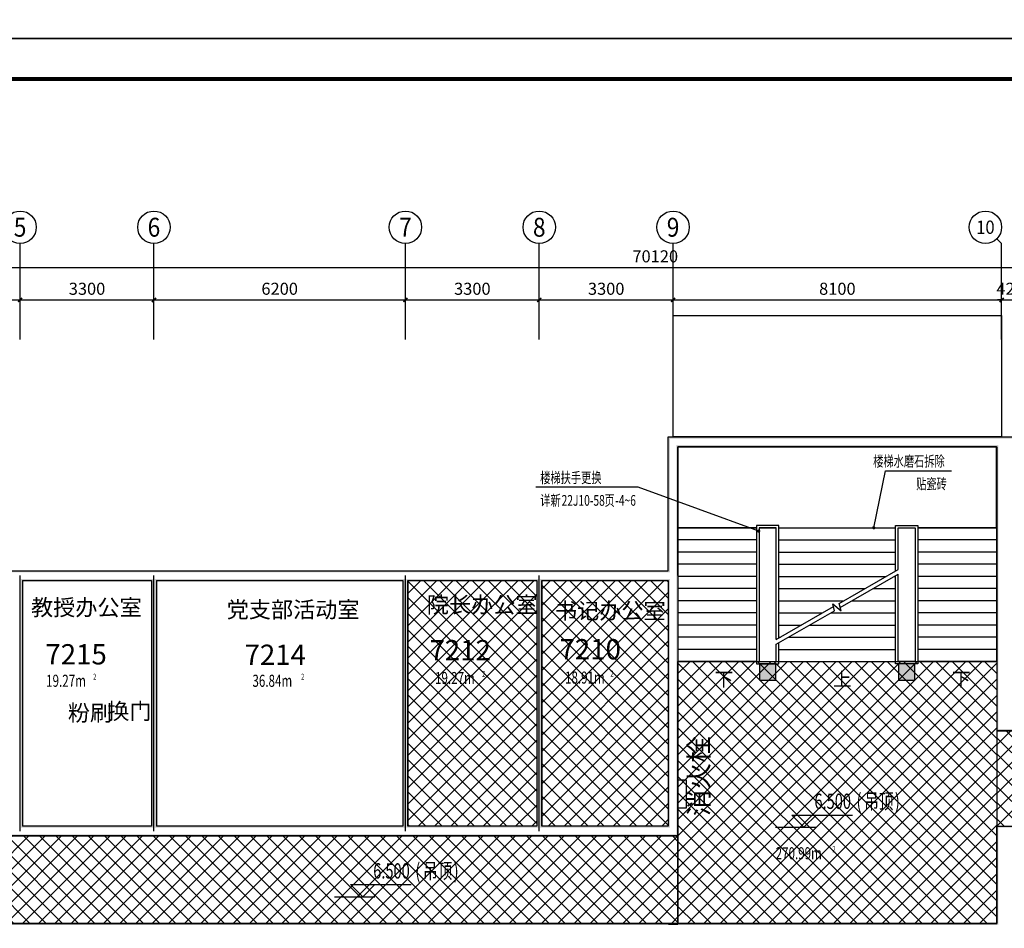
# Model space of a CAD drawing. Extents: x -763769 to -70263, y -145977 to 205589.
# Drawn here: x -319121 to -294845, y -6812 to 15600 of the extents above; entities that cross this region are included whole.
import ezdxf
from ezdxf.enums import TextEntityAlignment as Align

# ---------------------------------------------------------------- set-up
doc = ezdxf.new("R2010")
doc.units = 0
doc.header["$LTSCALE"] = 1000
doc.header["$MEASUREMENT"] = 0
for name, color, linetype in [('AXIS', 3, 'Continuous'), ('AXIS_TEXT', 7, 'Continuous'), ('COLUMN', 9, 'Continuous'), ('DIM_ELEV', 3, 'Continuous'), ('DIM_LEAD', 3, 'Continuous'), ('DIM_SYMB', 3, 'Continuous'), ('DOTE', 1, 'Continuous'), ('PUB_HATCH', 8, 'Continuous'), ('PUB_TEXT', 7, 'Continuous'), ('PUB_TITLE', 4, 'Continuous'), ('PUB_WALL', 9, 'Continuous'), ('SPACE', 7, 'Continuous'), ('STAIR', 2, 'Continuous'), ('WALL', 255, 'Continuous')]:
    doc.layers.add(name, color=color, linetype=linetype)
doc.layers.add('yichutu', color=7, linetype='Continuous', true_color=0xffffff, plot=False)
doc.styles.add('_TCH_AXIS', font='COMPLEX', dxfattribs={"bigfont": 'GBCBIG'})
doc.styles.add('_TCH_DIM', font='SIMPLEX', dxfattribs={"bigfont": 'GBCBIG'})
doc.styles.add('_TCH_DIM_T3', font='SIMPLEX', dxfattribs={"width": 0.705882, "bigfont": 'GBCBIG'})
doc.styles.add('_TCH_SPACE', font='SIMPLEX', dxfattribs={"bigfont": 'GBCBIG'})
doc.styles.add('COMPLEX', font='COMPLEX')
doc.styles.get("Standard").update_dxf_attribs({"font": 'gbenor.shx', "bigfont": 'gbcbig.shx'})
doc.styles.add('宋体', font='txt', dxfattribs={"width": 0.7, "height": 5})
doc.dimstyles.new('_TCH_ARCH&&100', dxfattribs={"dimtxt": 297.5, "dimasz": 100, "dimexe": 250, "dimexo": 300, "dimgap": 126.25, "dimtad": 1, "dimdec": 0, "dimzin": 0, "dimdsep": 46, "dimtxsty": '_TCH_DIM_T3', "dimblk": 'ARCHTICK', "dimcen": 0.09, "dimclrt": 7, "dimazin": 2, "dimtfac": 1, "dimtdec": 0, "dimtix": 1, "dimtmove": 2, "dimatfit": 3, "dimfxl": 0, "dimtolj": 1, "dimtzin": 0, "dimarcsym": 0})
pattern_1 = [(45, (154438.58, 0), (-200.0002, 200.0002), []), (135, (154438.58, 0), (-200.0002, -200.0002), [])]
pattern_2 = [(45, (200, 0), (-200.0002, 200.0002), []), (135, (200, 0), (-200.0002, -200.0002), [])]

# ---------------------------------------------------------------- blocks, each defined once
blk = doc.blocks.new('yct-1051-594-105100-59400-100-1002.0')
at = {"layer": 'yichutu', "color": 7, "true_color": 0xffffff}
blk.add_lwpolyline([(0, 0), (0, 59400), (105100, 59400), (105100, 0)], close=True, dxfattribs=at)
blk = doc.blocks.new('yct-1041-420-104100-42000-100-2006.0')
at = {"layer": 'yichutu', "color": 7, "true_color": 0xffffff}
blk.add_lwpolyline([(0, 0), (0, 42000), (104100, 42000), (104100, 0)], close=True, dxfattribs=at)
blk = doc.blocks.new('_ArchTick')
at = {"color": 0, "linetype": 'ByBlock', "const_width": 0.4}
blk.add_lwpolyline([(-0.5, -0.5), (0.5, 0.5)], dxfattribs=at)
blk = doc.blocks.new('*D2311')
at = {"layer": 'AXIS', "color": 0, "lineweight": -2, "transparency": 16777216}
for p, q in [((-328611, 8013), (-328611, 8938)), ((-319111, 8013), (-319111, 8938)), ((-328611, 8688), (-319111, 8688))]:
    blk.add_line(p, q, dxfattribs=at)
at = {"layer": 'Defpoints', "color": 0, "transparency": 16777216}
for p in [(-319111, 8688), (-328611, 7713), (-319111, 7713)]:
    blk.add_point(p, dxfattribs=at)
at = {"layer": 'AXIS', "color": 0, "lineweight": -2, "transparency": 16777216, "xscale": 100, "yscale": 100, "zscale": 100, "rotation": 180}
blk.add_blockref('_ArchTick', (-328611, 8688), dxfattribs=at)
at = {"layer": 'AXIS', "color": 0, "lineweight": -2, "transparency": 16777216, "xscale": 100, "yscale": 100, "zscale": 100}
blk.add_blockref('_ArchTick', (-319111, 8688), dxfattribs=at)
at = {"layer": 'AXIS', "color": 7, "transparency": 16777216, "insert": (-323861, 8963), "char_height": 297.5, "attachment_point": 5, "style": '_TCH_DIM_T3'}
blk.add_mtext('\\A1;9500', dxfattribs=at)
blk = doc.blocks.new('*D2312')
at = {"layer": 'AXIS', "color": 0, "lineweight": -2, "transparency": 16777216}
for p, q in [((-319111, 8013), (-319111, 8938)), ((-315811, 8013), (-315811, 8938)), ((-319111, 8688), (-315811, 8688))]:
    blk.add_line(p, q, dxfattribs=at)
at = {"layer": 'Defpoints', "color": 0, "transparency": 16777216}
for p in [(-315811, 8688), (-319111, 7713), (-315811, 7713)]:
    blk.add_point(p, dxfattribs=at)
at = {"layer": 'AXIS', "color": 0, "lineweight": -2, "transparency": 16777216, "xscale": 100, "yscale": 100, "zscale": 100, "rotation": 180}
blk.add_blockref('_ArchTick', (-319111, 8688), dxfattribs=at)
at = {"layer": 'AXIS', "color": 0, "lineweight": -2, "transparency": 16777216, "xscale": 100, "yscale": 100, "zscale": 100}
blk.add_blockref('_ArchTick', (-315811, 8688), dxfattribs=at)
at = {"layer": 'AXIS', "color": 7, "transparency": 16777216, "insert": (-317461, 8963), "char_height": 297.5, "attachment_point": 5, "style": '_TCH_DIM_T3'}
blk.add_mtext('\\A1;3300', dxfattribs=at)
blk = doc.blocks.new('*D2313')
at = {"layer": 'AXIS', "color": 0, "lineweight": -2, "transparency": 16777216}
for p, q in [((-315811, 8013), (-315811, 8938)), ((-309611, 8013), (-309611, 8938)), ((-315811, 8688), (-309611, 8688))]:
    blk.add_line(p, q, dxfattribs=at)
at = {"layer": 'Defpoints', "color": 0, "transparency": 16777216}
for p in [(-309611, 8688), (-315811, 7713), (-309611, 7713)]:
    blk.add_point(p, dxfattribs=at)
at = {"layer": 'AXIS', "color": 0, "lineweight": -2, "transparency": 16777216, "xscale": 100, "yscale": 100, "zscale": 100, "rotation": 180}
blk.add_blockref('_ArchTick', (-315811, 8688), dxfattribs=at)
at = {"layer": 'AXIS', "color": 0, "lineweight": -2, "transparency": 16777216, "xscale": 100, "yscale": 100, "zscale": 100}
blk.add_blockref('_ArchTick', (-309611, 8688), dxfattribs=at)
at = {"layer": 'AXIS', "color": 7, "transparency": 16777216, "insert": (-312711, 8963), "char_height": 297.5, "attachment_point": 5, "style": '_TCH_DIM_T3'}
blk.add_mtext('\\A1;6200', dxfattribs=at)
blk = doc.blocks.new('*D2314')
at = {"layer": 'AXIS', "color": 0, "lineweight": -2, "transparency": 16777216}
for p, q in [((-309611, 8013), (-309611, 8938)), ((-306311, 8013), (-306311, 8938)), ((-309611, 8688), (-306311, 8688))]:
    blk.add_line(p, q, dxfattribs=at)
at = {"layer": 'Defpoints', "color": 0, "transparency": 16777216}
for p in [(-306311, 8688), (-309611, 7713), (-306311, 7713)]:
    blk.add_point(p, dxfattribs=at)
at = {"layer": 'AXIS', "color": 0, "lineweight": -2, "transparency": 16777216, "xscale": 100, "yscale": 100, "zscale": 100, "rotation": 180}
blk.add_blockref('_ArchTick', (-309611, 8688), dxfattribs=at)
at = {"layer": 'AXIS', "color": 0, "lineweight": -2, "transparency": 16777216, "xscale": 100, "yscale": 100, "zscale": 100}
blk.add_blockref('_ArchTick', (-306311, 8688), dxfattribs=at)
at = {"layer": 'AXIS', "color": 7, "transparency": 16777216, "insert": (-307961, 8963), "char_height": 297.5, "attachment_point": 5, "style": '_TCH_DIM_T3'}
blk.add_mtext('\\A1;3300', dxfattribs=at)
blk = doc.blocks.new('*D2315')
at = {"layer": 'AXIS', "color": 0, "lineweight": -2, "transparency": 16777216}
for p, q in [((-306311, 8013), (-306311, 8938)), ((-303011, 8013), (-303011, 8938)), ((-306311, 8688), (-303011, 8688))]:
    blk.add_line(p, q, dxfattribs=at)
at = {"layer": 'Defpoints', "color": 0, "transparency": 16777216}
for p in [(-303011, 8688), (-306311, 7713), (-303011, 7713)]:
    blk.add_point(p, dxfattribs=at)
at = {"layer": 'AXIS', "color": 0, "lineweight": -2, "transparency": 16777216, "xscale": 100, "yscale": 100, "zscale": 100, "rotation": 180}
blk.add_blockref('_ArchTick', (-306311, 8688), dxfattribs=at)
at = {"layer": 'AXIS', "color": 0, "lineweight": -2, "transparency": 16777216, "xscale": 100, "yscale": 100, "zscale": 100}
blk.add_blockref('_ArchTick', (-303011, 8688), dxfattribs=at)
at = {"layer": 'AXIS', "color": 7, "transparency": 16777216, "insert": (-304661, 8963), "char_height": 297.5, "attachment_point": 5, "style": '_TCH_DIM_T3'}
blk.add_mtext('\\A1;3300', dxfattribs=at)
blk = doc.blocks.new('*D2316')
at = {"layer": 'AXIS', "color": 0, "lineweight": -2, "transparency": 16777216}
for p, q in [((-303011, 8013), (-303011, 8938)), ((-294911, 8013), (-294911, 8938)), ((-303011, 8688), (-294911, 8688))]:
    blk.add_line(p, q, dxfattribs=at)
at = {"layer": 'Defpoints', "color": 0, "transparency": 16777216}
for p in [(-294911, 8688), (-303011, 7713), (-294911, 7713)]:
    blk.add_point(p, dxfattribs=at)
at = {"layer": 'AXIS', "color": 0, "lineweight": -2, "transparency": 16777216, "xscale": 100, "yscale": 100, "zscale": 100, "rotation": 180}
blk.add_blockref('_ArchTick', (-303011, 8688), dxfattribs=at)
at = {"layer": 'AXIS', "color": 0, "lineweight": -2, "transparency": 16777216, "xscale": 100, "yscale": 100, "zscale": 100}
blk.add_blockref('_ArchTick', (-294911, 8688), dxfattribs=at)
at = {"layer": 'AXIS', "color": 7, "transparency": 16777216, "insert": (-298961, 8963), "char_height": 297.5, "attachment_point": 5, "style": '_TCH_DIM_T3'}
blk.add_mtext('\\A1;8100', dxfattribs=at)
blk = doc.blocks.new('*D2317')
at = {"layer": 'AXIS', "color": 0, "lineweight": -2, "transparency": 16777216}
for p, q in [((-294911, 8013), (-294911, 8938)), ((-294491, 8013), (-294491, 8938)), ((-294911, 8688), (-295011, 8688)), ((-294911, 8688), (-294491, 8688)), ((-294491, 8688), (-294391, 8688))]:
    blk.add_line(p, q, dxfattribs=at)
at = {"layer": 'Defpoints', "color": 0, "transparency": 16777216}
for p in [(-294491, 8688), (-294911, 7713), (-294491, 7713)]:
    blk.add_point(p, dxfattribs=at)
at = {"layer": 'AXIS', "color": 0, "lineweight": -2, "transparency": 16777216, "xscale": 100, "yscale": 100, "zscale": 100}
blk.add_blockref('_ArchTick', (-294911, 8688), dxfattribs=at)
at = {"layer": 'AXIS', "color": 0, "lineweight": -2, "transparency": 16777216, "xscale": 100, "yscale": 100, "zscale": 100, "rotation": 180}
blk.add_blockref('_ArchTick', (-294491, 8688), dxfattribs=at)
at = {"layer": 'AXIS', "color": 7, "transparency": 16777216, "insert": (-294701, 8963), "char_height": 297.5, "attachment_point": 5, "style": '_TCH_DIM_T3'}
blk.add_mtext('\\A1;420', dxfattribs=at)
blk = doc.blocks.new('*D2326')
at = {"layer": 'AXIS', "color": 0, "lineweight": -2, "transparency": 16777216}
for p, q in [((-338511, 8013), (-338511, 9738)), ((-268391, 8013), (-268391, 9738)), ((-338511, 9488), (-268391, 9488))]:
    blk.add_line(p, q, dxfattribs=at)
at = {"layer": 'Defpoints', "color": 0, "transparency": 16777216}
for p in [(-268391, 9488), (-338511, 7713), (-268391, 7713)]:
    blk.add_point(p, dxfattribs=at)
at = {"layer": 'AXIS', "color": 0, "lineweight": -2, "transparency": 16777216, "xscale": 100, "yscale": 100, "zscale": 100, "rotation": 180}
blk.add_blockref('_ArchTick', (-338511, 9488), dxfattribs=at)
at = {"layer": 'AXIS', "color": 0, "lineweight": -2, "transparency": 16777216, "xscale": 100, "yscale": 100, "zscale": 100}
blk.add_blockref('_ArchTick', (-268391, 9488), dxfattribs=at)
at = {"layer": 'AXIS', "color": 7, "transparency": 16777216, "insert": (-303451, 9763), "char_height": 297.5, "attachment_point": 5, "style": '_TCH_DIM_T3'}
blk.add_mtext('\\A1;70120', dxfattribs=at)
blk = doc.blocks.new('_FZH')
blk.add_lwpolyline([(-0.5, -0.5), (0.5, -0.5), (0.5, 0.5), (-0.5, 0.5)], close=True)
at = {"layer": 'PUB_HATCH'}
blk.add_solid([(-0.5, -0.5), (0.5, -0.5), (-0.5, 0.5), (0.5, 0.5)], dxfattribs=at)
blk = doc.blocks.new('_AXISO')
blk.add_circle((0, 0), 0.5)
at = {"layer": 'AXIS_TEXT', "style": 'COMPLEX', "width": 1.041667}
blk.add_attdef('A', text='', height=0.56, dxfattribs=at).set_placement((-0.25, -0.28), (0.25, -0.28), align=Align.FIT)

msp = doc.modelspace()

# ---------------------------------------------------------------- hatches: boundary and pattern name
h = msp.add_hatch()
h.set_pattern_fill('多孔材料', color=251, scale=100)
h.set_pattern_definition(pattern_2)
h.paths.add_polyline_path([(-309550.9, 1767.7), (-306370.9, 1767.7), (-306370.9, -4292.3), (-309550.9, -4292.3)])
h = msp.add_hatch()
h.set_pattern_fill('多孔材料', color=251, scale=100)
h.set_pattern_definition(pattern_2)
h.paths.add_polyline_path([(-306250.9, 1767.7), (-303130.9, 1767.7), (-303130.9, -4292.3), (-306250.9, -4292.3)])
h = msp.add_hatch()
h.set_pattern_fill('多孔材料', color=251, scale=100)
h.set_pattern_definition(pattern_1)
h.paths.add_polyline_path([(-302890.9, -232.3), (-295030.9, -232.3), (-295030.9, -6692.3), (-302890.9, -6692.3)])
h = msp.add_hatch()
h.set_pattern_fill('多孔材料', color=251, scale=100)
h.set_pattern_definition([(45, (154858.58, 0), (-200.0002, 200.0002), []), (135, (154858.58, 0), (-200.0002, -200.0002), [])])
h.paths.add_polyline_path([(-268510.9, -1939.6), (-295030.9, -1939.6), (-295030.9, -4292.3), (-268510.9, -4292.3)])
h = msp.add_hatch()
h.set_pattern_fill('多孔材料', color=251, scale=100)
h.set_pattern_definition(pattern_1)
h.paths.add_polyline_path([(-338390.9, -4532.3), (-302890.9, -4532.3), (-302890.9, -6692.3), (-338390.9, -6692.3)])
at = {"layer": 'PUB_WALL'}
for points in [[(-303130.9, 2007.7), (-303130.9, 5307.7), (-303090.9, 5267.7), (-303090.9, 1967.7)], [(-303130.9, 5307.7), (-294910.9, 5307.7), (-294910.9, 5267.7), (-303090.9, 5267.7)], [(-302890.9, 1887.7), (-302890.9, 5067.7), (-302930.9, 5107.7), (-302930.9, 1887.7)], [(-302890.9, 5067.7), (-295030.9, 5067.7), (-294990.9, 5107.7), (-302930.9, 5107.7)], [(-295030.9, 5067.7), (-295030.9, -1939.6), (-294990.9, -1899.6), (-294990.9, 5107.7)], [(-294910.9, 5307.7), (-294490.9, 5307.7), (-294490.9, 5267.7), (-294910.9, 5267.7)], [(-328610.9, 2007.7), (-319110.9, 2007.7), (-319110.9, 1967.7), (-328610.9, 1967.7)], [(-319110.9, 2007.7), (-315810.9, 2007.7), (-315810.9, 1967.7), (-319110.9, 1967.7)], [(-315810.9, 2007.7), (-309610.9, 2007.7), (-309610.9, 1967.7), (-315810.9, 1967.7)], [(-309610.9, 2007.7), (-306310.9, 2007.7), (-306310.9, 1967.7), (-309610.9, 1967.7)], [(-306310.9, 2007.7), (-303130.9, 2007.7), (-303090.9, 1967.7), (-306310.9, 1967.7)], [(-319050.9, 1767.7), (-315870.9, 1767.7), (-315830.9, 1807.7), (-319090.9, 1807.7)], [(-319050.9, 1767.7), (-319050.9, -4292.3), (-319090.9, -4332.3), (-319090.9, 1807.7)], [(-315870.9, 1767.7), (-315870.9, -4292.3), (-315830.9, -4332.3), (-315830.9, 1807.7)], [(-315750.9, 1767.7), (-309670.9, 1767.7), (-309630.9, 1807.7), (-315790.9, 1807.7)], [(-315750.9, 1767.7), (-315750.9, -4292.3), (-315790.9, -4332.3), (-315790.9, 1807.7)], [(-309670.9, 1767.7), (-309670.9, -4292.3), (-309630.9, -4332.3), (-309630.9, 1807.7)], [(-309550.9, 1767.7), (-306370.9, 1767.7), (-306330.9, 1807.7), (-309590.9, 1807.7)], [(-309550.9, 1767.7), (-309550.9, -4292.3), (-309590.9, -4332.3), (-309590.9, 1807.7)], [(-306370.9, 1767.7), (-306370.9, -4292.3), (-306330.9, -4332.3), (-306330.9, 1807.7)], [(-306250.9, 1767.7), (-303130.9, 1767.7), (-303090.9, 1807.7), (-306290.9, 1807.7)], [(-306250.9, 1767.7), (-306250.9, -4292.3), (-306290.9, -4332.3), (-306290.9, 1807.7)], [(-303130.9, 1767.7), (-303130.9, -4292.3), (-303090.9, -4332.3), (-303090.9, 1807.7)], [(-302890.9, 1887.7), (-302890.9, -4532.3), (-302930.9, -4492.3), (-302930.9, 1887.7)], [(-300478.4, -292.3), (-300878.4, -292.3), (-300838.4, -332.3), (-300518.4, -332.3)], [(-300878.4, -292.3), (-300878.4, -692.3), (-300838.4, -652.3), (-300838.4, -332.3)], [(-300478.4, -692.3), (-300478.4, -292.3), (-300518.4, -332.3), (-300518.4, -652.3)], [(-297053.4, -292.3), (-297453.4, -292.3), (-297413.4, -332.3), (-297093.4, -332.3)], [(-297453.4, -292.3), (-297453.4, -692.3), (-297413.4, -652.3), (-297413.4, -332.3)], [(-297053.4, -692.3), (-297053.4, -292.3), (-297093.4, -332.3), (-297093.4, -652.3)], [(-300878.4, -692.3), (-300478.4, -692.3), (-300518.4, -652.3), (-300838.4, -652.3)], [(-297453.4, -692.3), (-297053.4, -692.3), (-297093.4, -652.3), (-297413.4, -652.3)], [(-295030.9, -1939.6), (-294490.9, -1939.6), (-294490.9, -1899.6), (-294990.9, -1899.6)], [(-315870.9, -4292.3), (-319050.9, -4292.3), (-319090.9, -4332.3), (-315830.9, -4332.3)], [(-309670.9, -4292.3), (-315750.9, -4292.3), (-315790.9, -4332.3), (-309630.9, -4332.3)], [(-306370.9, -4292.3), (-309550.9, -4292.3), (-309590.9, -4332.3), (-306330.9, -4332.3)], [(-303130.9, -4292.3), (-306250.9, -4292.3), (-306290.9, -4332.3), (-303090.9, -4332.3)], [(-295030.9, -6692.3), (-295030.9, -4292.3), (-294990.9, -4332.3), (-294990.9, -6732.3)], [(-295030.9, -4292.3), (-294490.9, -4292.3), (-294490.9, -4332.3), (-294990.9, -4332.3)], [(-319110.9, -4532.3), (-328610.9, -4532.3), (-328610.9, -4492.3), (-319110.9, -4492.3)], [(-315810.9, -4532.3), (-319110.9, -4532.3), (-319110.9, -4492.3), (-315810.9, -4492.3)], [(-309610.9, -4532.3), (-315810.9, -4532.3), (-315810.9, -4492.3), (-309610.9, -4492.3)], [(-306310.9, -4532.3), (-309610.9, -4532.3), (-309610.9, -4492.3), (-306310.9, -4492.3)], [(-302890.9, -4532.3), (-306310.9, -4532.3), (-306310.9, -4492.3), (-302930.9, -4492.3)], [(-328610.9, -6692.3), (-319110.9, -6692.3), (-319110.9, -6732.3), (-328610.9, -6732.3)], [(-319110.9, -6692.3), (-309610.9, -6692.3), (-309610.9, -6732.3), (-319110.9, -6732.3)], [(-309610.9, -6692.3), (-306310.9, -6692.3), (-306310.9, -6732.3), (-309610.9, -6732.3)], [(-306310.9, -6692.3), (-303130.9, -6692.3), (-303090.9, -6732.3), (-306310.9, -6732.3)], [(-303130.9, -6692.3), (-303130.9, -6692.3), (-303090.9, -6732.3), (-303090.9, -6692.3)], [(-302890.9, -6692.3), (-303130.9, -6692.3), (-303130.9, -6732.3), (-302890.9, -6732.3)], [(-302890.9, -6692.3), (-296890.9, -6692.3), (-296890.9, -6732.3), (-302930.9, -6732.3)], [(-302890.9, -6692.3), (-302890.9, -6692.3), (-302930.9, -6732.3), (-302930.9, -6692.3)], [(-296890.9, -6692.3), (-295030.9, -6692.3), (-294990.9, -6732.3), (-296890.9, -6732.3)]]:
    msp.add_hatch(color=256, dxfattribs=at).paths.add_polyline_path(points)

# ---------------------------------------------------------------- linework, layer by layer
for points in [[(-303010.9, 8307.7), (-294910.9, 8307.7), (-294910.9, 5307.7), (-303010.9, 5307.7)], [(-309550.9, 1767.7), (-306370.9, 1767.7), (-306370.9, -4292.3), (-309550.9, -4292.3)], [(-306250.9, 1767.7), (-303130.9, 1767.7), (-303130.9, -4292.3), (-306250.9, -4292.3)], [(-302890.9, -232.3), (-295030.9, -232.3), (-295030.9, -6692.3), (-302890.9, -6692.3)], [(-268510.9, -1939.6), (-295030.9, -1939.6), (-295030.9, -4292.3), (-268510.9, -4292.3)], [(-338390.9, -4532.3), (-302890.9, -4532.3), (-302890.9, -6692.3), (-338390.9, -6692.3)]]:
    msp.add_lwpolyline(points, close=True)
at = {"color": 1}
msp.add_lwpolyline([(-302885.8, -3852.6), (-302885.8, -3146.6), (-302688.3, -3146.6), (-302688.3, -3852.6)], close=True, dxfattribs=at)
at = {"layer": 'AXIS'}
for p, q in [((-295028.1, 10198), (-294910.9, 10080.8)), ((-319110.9, 7712.7), (-319110.9, 10080.8)), ((-315810.9, 7712.7), (-315810.9, 10080.8)), ((-309610.9, 7712.7), (-309610.9, 10080.8)), ((-306310.9, 7712.7), (-306310.9, 10080.8)), ((-303010.9, 7712.7), (-303010.9, 10080.8)), ((-294910.9, 7712.7), (-294910.9, 10080.8))]:
    msp.add_line(p, q, dxfattribs=at)
at = {"layer": 'DIM_ELEV'}
for p, q in [((-299783.9, -4317.2), (-300083.9, -4017.2)), ((-300083.9, -4017.2), (-298587.9, -4017.2)), ((-299783.9, -4317.2), (-299483.9, -4017.2)), ((-300483.9, -4317.2), (-299483.9, -4317.2)), ((-310662, -6035.3), (-310962, -5735.3)), ((-310962, -5735.3), (-309466, -5735.3)), ((-310662, -6035.3), (-310362, -5735.3)), ((-311362, -6035.3), (-310362, -6035.3))]:
    msp.add_line(p, q, dxfattribs=at)
at = {"layer": 'DIM_LEAD'}
for p, q in [((-298063.6, 3067.7), (-297772.3, 4473.5)), ((-297772.3, 4473.5), (-296143.9, 4473.5)), ((-303873.2, 4065.8), (-306393.4, 4065.8)), ((-300900.9, 2986.1), (-303873.2, 4065.8))]:
    msp.add_line(p, q, dxfattribs=at)
at = {"layer": 'DIM_LEAD', "const_width": 40}
for points in [[(-300882.1, 2979.3, 1), (-300919.7, 2993, 1)], [(-298067.7, 3048.1, 1), (-298059.6, 3087.3, 1)]]:
    msp.add_lwpolyline(points, format="xyb", close=True, dxfattribs=at)
at = {"layer": 'DIM_SYMB'}
for points in [[(-301890.9, -382.3, 0, 0, 0), (-301890.9, 4067.7, 0, 0, 0), (-298965.9, 4067.7, 0, 0, 0), (-298965.9, 1567.7, 80, 0, 0), (-298965.9, 1267.7, 0, 0, 0)], [(-296040.9, -382.3, 0, 0, 0), (-296040.9, 4067.7, 0, 0, 0), (-298965.9, 4067.7, 0, 0, 0), (-298965.9, 1567.7, 80, 0, 0), (-298965.9, 1267.7, 0, 0, 0)], [(-298965.9, -382.3, 0, 0, 0), (-298965.9, 667.7, 80, 0, 0), (-298965.9, 967.7, 0, 0, 0)]]:
    msp.add_lwpolyline(points, format="xyseb", dxfattribs=at)
at = {"layer": 'DOTE'}
for p, q in [((-319110.9, -4412.3), (-319110.9, 1887.7)), ((-315810.9, -4412.3), (-315810.9, 1887.7)), ((-309610.9, -4412.3), (-309610.9, 1887.7)), ((-306310.9, -4412.3), (-306310.9, 1887.7))]:
    msp.add_line(p, q, dxfattribs=at)
at = {"layer": 'PUB_TITLE'}
for points in [[(-349101.8, 15136), (-244001.8, 15136), (-244001.8, 74536), (-349101.8, 74536)], [(-349101.8, -26864), (-245001.8, -26864), (-245001.8, 15136), (-349101.8, 15136)]]:
    msp.add_lwpolyline(points, close=True, dxfattribs=at)
at = {"layer": 'PUB_TITLE', "const_width": 100}
msp.add_lwpolyline([(-346601.8, -25864), (-246001.8, -25864), (-246001.8, 14136), (-346601.8, 14136)], close=True, dxfattribs=at)
at = {"layer": 'STAIR'}
for p, q in [((-295040.9, 5067.7), (-302890.9, 5067.7)), ((-302890.9, 5067.7), (-302890.9, 3067.7)), ((-295040.9, 3067.7), (-295040.9, 5067.7)), ((-302890.9, 3067.7), (-302890.9, -232.3)), ((-300950.9, 3067.7), (-302890.9, 3067.7)), ((-302890.9, 3067.7), (-300950.9, 3067.7)), ((-300405.9, 3127.7), (-300950.9, 3127.7)), ((-300950.9, 3127.7), (-300950.9, -292.3)), ((-300890.9, 3067.7), (-300890.9, -232.3)), ((-300465.9, 3067.7), (-300890.9, 3067.7)), ((-300890.9, 3067.7), (-300890.9, -232.3)), ((-300890.9, 3067.7), (-300465.9, 3067.7)), ((-300465.9, 309.4), (-300465.9, 3067.7)), ((-300465.9, 309.4), (-300465.9, 3067.7)), ((-300405.9, 344.1), (-300405.9, 3127.7)), ((-300405.9, 3067.7), (-297525.9, 3067.7)), ((-300405.9, 3067.7), (-297525.9, 3067.7)), ((-297525.9, 2006.8), (-297525.9, 3127.7)), ((-297525.9, 3127.7), (-296980.9, 3127.7)), ((-297465.9, 2041.5), (-297465.9, 3067.7)), ((-297465.9, 2041.5), (-297465.9, 3067.7)), ((-297465.9, 3067.7), (-297040.9, 3067.7)), ((-297465.9, 3067.7), (-297040.9, 3067.7)), ((-297040.9, 3067.7), (-297040.9, -232.3)), ((-297040.9, 3067.7), (-297040.9, -232.3)), ((-296980.9, 3127.7), (-296980.9, -292.3)), ((-295040.9, 3067.7), (-296980.9, 3067.7)), ((-296980.9, 3067.7), (-295040.9, 3067.7)), ((-295040.9, 3067.7), (-295040.9, -232.3)), ((-300950.9, 2767.7), (-302890.9, 2767.7)), ((-300405.9, 2767.7), (-297525.9, 2767.7)), ((-295040.9, 2767.7), (-296980.9, 2767.7)), ((-300950.9, 2467.7), (-302890.9, 2467.7)), ((-300405.9, 2467.7), (-297525.9, 2467.7)), ((-295040.9, 2467.7), (-296980.9, 2467.7)), ((-300950.9, 2167.7), (-302890.9, 2167.7)), ((-300405.9, 2167.7), (-297525.9, 2167.7)), ((-298918.8, 1202.6), (-297465.9, 2041.5)), ((-295040.9, 2167.7), (-296980.9, 2167.7)), ((-300950.9, 1867.7), (-302890.9, 1867.7)), ((-300405.9, 1867.7), (-297766.9, 1867.7)), ((-298892, 1102.6), (-297465.9, 1926)), ((-297566.9, 1867.7), (-297525.9, 1867.7)), ((-297525.9, -292.3), (-297525.9, 1891.3)), ((-297465.9, -232.3), (-297465.9, 1926)), ((-297465.9, -232.3), (-297465.9, 1926)), ((-295040.9, 1867.7), (-296980.9, 1867.7)), ((-300950.9, 1567.7), (-302890.9, 1567.7)), ((-300405.9, 1567.7), (-298286.5, 1567.7)), ((-298086.5, 1567.7), (-297525.9, 1567.7)), ((-295040.9, 1567.7), (-296980.9, 1567.7)), ((-300950.9, 1267.7), (-302890.9, 1267.7)), ((-300405.9, 1267.7), (-298806.1, 1267.7)), ((-298606.1, 1267.7), (-297525.9, 1267.7)), ((-295040.9, 1267.7), (-296980.9, 1267.7)), ((-300465.9, 309.4), (-299057.1, 1122.8)), ((-300465.9, 193.9), (-299030.3, 1022.8)), ((-299030.3, 1022.8), (-299076.5, 1195.1)), ((-299076.5, 1195.1), (-298870.4, 1022.2)), ((-298870.4, 1022.2), (-298918.8, 1202.6)), ((-300950.9, 967.7), (-302890.9, 967.7)), ((-300405.9, 967.7), (-299325.7, 967.7)), ((-299125.7, 967.7), (-297525.9, 967.7)), ((-295040.9, 967.7), (-296980.9, 967.7)), ((-300950.9, 667.7), (-302890.9, 667.7)), ((-300405.9, 667.7), (-299845.3, 667.7)), ((-299645.3, 667.7), (-297525.9, 667.7)), ((-295040.9, 667.7), (-296980.9, 667.7)), ((-300950.9, 367.7), (-302890.9, 367.7)), ((-300405.9, 367.7), (-300364.9, 367.7)), ((-300164.9, 367.7), (-297525.9, 367.7)), ((-295040.9, 367.7), (-296980.9, 367.7)), ((-300950.9, 67.7), (-302890.9, 67.7)), ((-300465.9, -232.3), (-300465.9, 193.9)), ((-300465.9, -232.3), (-300465.9, 193.9)), ((-300405.9, -292.3), (-300405.9, 228.6)), ((-300405.9, 67.7), (-297525.9, 67.7)), ((-295040.9, 67.7), (-296980.9, 67.7)), ((-300950.9, -232.3), (-302890.9, -232.3)), ((-300890.9, -232.3), (-300465.9, -232.3)), ((-300405.9, -232.3), (-297525.9, -232.3)), ((-297040.9, -232.3), (-297465.9, -232.3)), ((-295040.9, -232.3), (-296980.9, -232.3)), ((-300950.9, -292.3), (-300405.9, -292.3)), ((-296980.9, -292.3), (-297525.9, -292.3))]:
    msp.add_line(p, q, dxfattribs=at)
at = {"layer": 'WALL'}
for p, q in [((-303130.9, 2007.7), (-303130.9, 5307.7)), ((-303130.9, 5307.7), (-294910.9, 5307.7)), ((-294910.9, 5307.7), (-294490.9, 5307.7)), ((-302890.9, 1887.7), (-302890.9, 5067.7)), ((-302890.9, 5067.7), (-295030.9, 5067.7)), ((-295030.9, 5067.7), (-295030.9, -1939.6)), ((-328610.9, 2007.7), (-319110.9, 2007.7)), ((-319110.9, 2007.7), (-315810.9, 2007.7)), ((-315810.9, 2007.7), (-309610.9, 2007.7)), ((-309610.9, 2007.7), (-306310.9, 2007.7)), ((-306310.9, 2007.7), (-303130.9, 2007.7)), ((-319050.9, 1767.7), (-315870.9, 1767.7)), ((-319050.9, 1767.7), (-319050.9, -4292.3)), ((-315870.9, 1767.7), (-315870.9, -4292.3)), ((-315750.9, 1767.7), (-309670.9, 1767.7)), ((-315750.9, 1767.7), (-315750.9, -4292.3)), ((-309670.9, 1767.7), (-309670.9, -4292.3)), ((-309550.9, 1767.7), (-306370.9, 1767.7)), ((-309550.9, 1767.7), (-309550.9, -4292.3)), ((-306370.9, 1767.7), (-306370.9, -4292.3)), ((-306250.9, 1767.7), (-303130.9, 1767.7)), ((-306250.9, 1767.7), (-306250.9, -4292.3)), ((-303130.9, 1767.7), (-303130.9, -4292.3)), ((-302890.9, 1887.7), (-302890.9, -4532.3)), ((-295030.9, -1939.6), (-294490.9, -1939.6)), ((-315870.9, -4292.3), (-319050.9, -4292.3)), ((-309670.9, -4292.3), (-315750.9, -4292.3)), ((-306370.9, -4292.3), (-309550.9, -4292.3)), ((-303130.9, -4292.3), (-306250.9, -4292.3)), ((-295030.9, -6692.3), (-295030.9, -4292.3)), ((-295030.9, -4292.3), (-294490.9, -4292.3)), ((-319110.9, -4532.3), (-328610.9, -4532.3)), ((-315810.9, -4532.3), (-319110.9, -4532.3)), ((-309610.9, -4532.3), (-315810.9, -4532.3)), ((-306310.9, -4532.3), (-309610.9, -4532.3)), ((-302890.9, -4532.3), (-306310.9, -4532.3)), ((-328610.9, -6692.3), (-319110.9, -6692.3)), ((-319110.9, -6692.3), (-309610.9, -6692.3)), ((-309610.9, -6692.3), (-306310.9, -6692.3)), ((-306310.9, -6692.3), (-303130.9, -6692.3)), ((-303130.9, -6692.3), (-303130.9, -6692.3)), ((-302890.9, -6692.3), (-303130.9, -6692.3)), ((-302890.9, -6692.3), (-296890.9, -6692.3)), ((-302890.9, -6692.3), (-302890.9, -6692.3)), ((-296890.9, -6692.3), (-295030.9, -6692.3))]:
    msp.add_line(p, q, dxfattribs=at)

# ---------------------------------------------------------------- block references
at = {"layer": 'AXIS'}
ref = msp.add_blockref('_AXISO', (-319110.9, 10480.8), dxfattribs=dict(at, xscale=800, yscale=800, zscale=800))
ref.add_attrib('A', '5', dxfattribs={"layer": 'AXIS_TEXT', "height": 465.9, "style": '_TCH_AXIS'}).set_placement((-319266.2, 10247.9), (-318955.6, 10247.9), align=Align.FIT)
ref = msp.add_blockref('_AXISO', (-315810.9, 10480.8), dxfattribs=dict(at, xscale=800, yscale=800, zscale=800))
ref.add_attrib('A', '6', dxfattribs={"layer": 'AXIS_TEXT', "height": 465.9, "style": '_TCH_AXIS'}).set_placement((-315966.2, 10247.9), (-315655.6, 10247.9), align=Align.FIT)
ref = msp.add_blockref('_AXISO', (-309610.9, 10480.8), dxfattribs=dict(at, xscale=800, yscale=800, zscale=800))
ref.add_attrib('A', '7', dxfattribs={"layer": 'AXIS_TEXT', "height": 465.9, "style": '_TCH_AXIS'}).set_placement((-309766.2, 10247.9), (-309455.6, 10247.9), align=Align.FIT)
ref = msp.add_blockref('_AXISO', (-306310.9, 10480.8), dxfattribs=dict(at, xscale=800, yscale=800, zscale=800))
ref.add_attrib('A', '8', dxfattribs={"layer": 'AXIS_TEXT', "height": 465.9, "style": '_TCH_AXIS'}).set_placement((-306466.2, 10247.9), (-306155.6, 10247.9), align=Align.FIT)
ref = msp.add_blockref('_AXISO', (-303010.9, 10480.8), dxfattribs=dict(at, xscale=800, yscale=800, zscale=800))
ref.add_attrib('A', '9', dxfattribs={"layer": 'AXIS_TEXT', "height": 465.9, "style": '_TCH_AXIS'}).set_placement((-303166.2, 10247.9), (-302855.6, 10247.9), align=Align.FIT)
ref = msp.add_blockref('_AXISO', (-295310.9, 10480.8), dxfattribs=dict(at, xscale=800, yscale=800, zscale=800))
ref.add_attrib('A', '10', dxfattribs={"layer": 'AXIS_TEXT', "height": 328.45, "style": '_TCH_AXIS'}).set_placement((-295537.7, 10316.6), (-295084.1, 10316.6), align=Align.FIT)
at = {"layer": 'COLUMN', "xscale": 400, "yscale": 400, "zscale": 400}
for p in [(-300678.4, -492.3), (-297253.4, -492.3)]:
    msp.add_blockref('_FZH', p, dxfattribs=at)
at = {"layer": 'yichutu'}
for name, p in [('yct-1051-594-105100-59400-100-1002.0', (-349101.8, 15136)), ('yct-1041-420-104100-42000-100-2006.0', (-349101.8, -26864))]:
    msp.add_blockref(name, p, dxfattribs=at)

# ---------------------------------------------------------------- texts
at = {"layer": 'PUB_TEXT', "style": '宋体', "width": 0.7}
for s, height, p in [('楼梯水磨石拆除', 264.35, (-298078.7, 4578.5)), ('楼梯扶手更换', 264.35, (-306288.4, 4170.8)), ('贴瓷砖', 264.35, (-297018.1, 4018.5)), ('详新', 264.35, (-306288.4, 3610.8)), ('页', 264.3, (-304700.6, 3610.8)), ('22J10-58', 264.35, (-305759.1, 3610.8)), ('-4~6', 264.35, (-304435.9, 3610.8)), ('6.500', 377.64, (-299526.1, -3867.2)), ('(', 377.6, (-298487.9, -3867.2)), ('吊顶', 377.64, (-298298.9, -3867.2)), (')', 377.6, (-297542.8, -3867.2)), ('6.500', 377.64, (-310404.2, -5585.3)), ('(', 377.6, (-309366, -5585.3)), ('吊顶', 377.64, (-309177, -5585.3)), (')', 377.6, (-308420.9, -5585.3))]:
    msp.add_text(s, height=height, dxfattribs=at).set_placement(p)
at = {"layer": 'PUB_TEXT'}
for s, p in [('教授办公室', (-318840.8, 903.4)), ('党支部活动室', (-314016.7, 849)), ('院长办公室', (-309083, 969.8)), ('书记办公室', (-305923, 820.6)), ('换门', (-316962.6, -1657.6)), ('粉刷', (-317933.3, -1700))]:
    msp.add_text(s, height=400, dxfattribs=at).set_placement(p)
at = {"layer": 'PUB_TEXT', "color": 1}
for s, p in [('7212', (-309017.4, -201.4)), ('7210', (-305811.6, -178.1)), ('7215', (-318487.4, -303.3)), ('7214', (-313577, -315.2))]:
    msp.add_text(s, height=500, dxfattribs=at).set_placement(p)
at = {"layer": 'PUB_TEXT', "style": '_TCH_DIM'}
for s, p in [('下', (-301985.8, -837.3)), ('上', (-299070.1, -837.3)), ('下', (-296135.8, -837.3))]:
    msp.add_text(s, height=337.6, dxfattribs=at).set_placement(p)
at = {"layer": 'PUB_TEXT', "color": 1}
msp.add_text('消火栓', height=482.27, rotation=90, dxfattribs=at).set_placement((-302134, -4045.9))
at = {"layer": 'SPACE', "style": '_TCH_SPACE', "width": 0.705882}
for s, height, p in [('19.27m', 297.5, (-308880.6, -787.4)), ('2', 148.8, (-307720.6, -612.4)), ('18.91m', 297.5, (-305676.3, -776.4)), ('2', 148.8, (-304556.3, -601.4)), ('19.27m', 297.5, (-318468.9, -855.1)), ('2', 148.8, (-317308.9, -680.1)), ('36.84m', 297.5, (-313382.8, -855.4)), ('2', 148.8, (-312182.8, -680.4)), ('270.99m', 297.5, (-300483.3, -5110.1)), ('2', 148.8, (-299083.3, -4935.1))]:
    msp.add_text(s, height=height, dxfattribs=at).set_placement(p)

# ---------------------------------------------------------------- dimensions: what is measured, and where the dimension line sits
at = {"layer": 'AXIS'}
for p1, p2, distance, picture, middle in [((-338510.9, 7712.7), (-268390.9, 7712.7), 1775, '*D2326', (-303450.9, 9762.7)), ((-328610.9, 7712.7), (-319110.9, 7712.7), 975, '*D2311', (-323860.9, 8962.7)), ((-319110.9, 7712.7), (-315810.9, 7712.7), 975, '*D2312', (-317460.9, 8962.7)), ((-315810.9, 7712.7), (-309610.9, 7712.7), 975, '*D2313', (-312710.9, 8962.7)), ((-309610.9, 7712.7), (-306310.9, 7712.7), 975, '*D2314', (-307960.9, 8962.7)), ((-306310.9, 7712.7), (-303010.9, 7712.7), 975, '*D2315', (-304660.9, 8962.7)), ((-303010.9, 7712.7), (-294910.9, 7712.7), 975, '*D2316', (-298960.9, 8962.7)), ((-294910.9, 7712.7), (-294490.9, 7712.7), 975, '*D2317', (-294700.9, 8962.7))]:
    dim = msp.add_aligned_dim(p1=p1, p2=p2, distance=distance, dimstyle='_TCH_ARCH&&100', dxfattribs=at)
    dim.commit()
    dim.dimension.update_dxf_attribs({"geometry": picture, "text_midpoint": middle})

doc.saveas('drawing.dxf')
